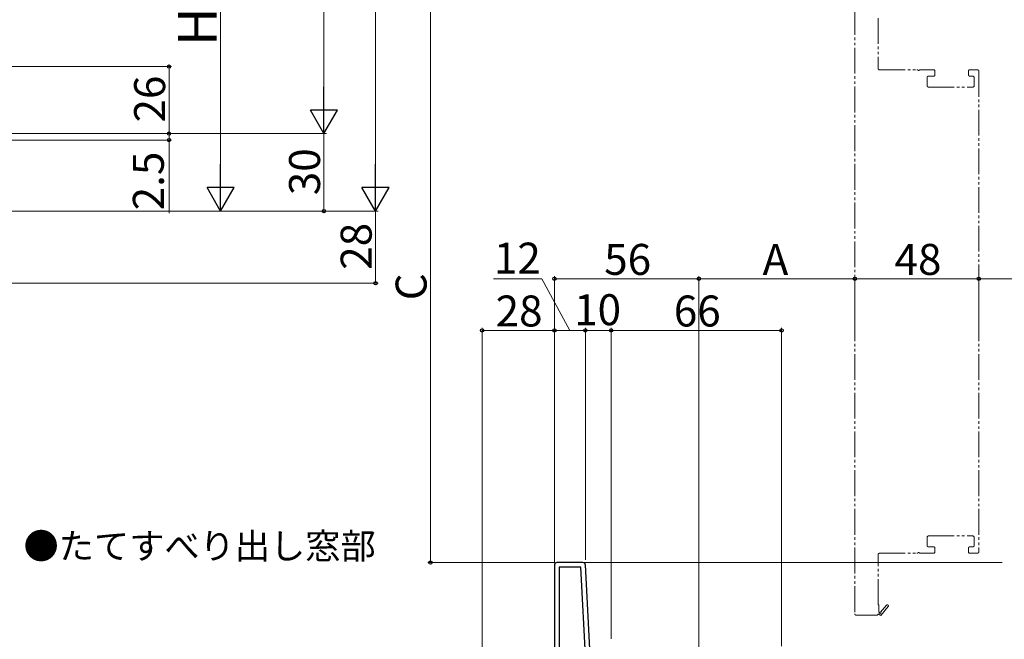
# Model space of a CAD drawing. Extents: x 0 to 1050, y 0 to 1581.
# Drawn here: x 282 to 664, y 627 to 867 of the extents above; entities that cross this region are included whole.
import ezdxf

# ---------------------------------------------------------------- set-up
doc = ezdxf.new("R2010")
doc.units = 0
doc.linetypes.add('YDIVIDE_1', pattern=[15, 10, -1, 1, -1, 1, -1])
for name, color, linetype, lineweight in [('USER1', 3, 'CONTINUOUS', 13), ('YKK_11', 7, 'CONTINUOUS', 30), ('YKK_12', 2, 'CONTINUOUS', 13), ('YKK_D', 6, 'CONTINUOUS', 13)]:
    doc.layers.add(name, color=color, linetype=linetype, lineweight=lineweight)
doc.styles.add('text-b', font='txt.shx', dxfattribs={"bigfont": 'extfont2.shx'})

msp = doc.modelspace()

# ---------------------------------------------------------------- linework, layer by layer
at = {"layer": 'YKK_11', "linetype": 'ByBlock', "lineweight": -2, "ltscale": 0.5}
for p, q in [((500.33, 656.77), (490.28, 656.77)), ((489.28, 655.77), (489.28, 594.27)), ((499.57, 654.97), (491.08, 654.97)), ((491.08, 654.97), (491.08, 614.77)), ((501.68, 614.77), (499.57, 654.97)), ((503.48, 614.77), (501.33, 655.83))]:
    msp.add_line(p, q, dxfattribs=at)
for centre, start, end in [((490.28, 655.77), 90, 180), ((500.33, 655.77), 3, 90)]:
    msp.add_arc(centre, 1, start, end, dxfattribs=at)
at = {"layer": 'YKK_12', "linetype": 'YDIVIDE_1'}
for p, q in [((605.68, 871.27), (605.68, 755.57)), ((614.68, 867.77), (614.68, 848.27)), ((615.18, 847.77), (629.75, 847.77)), ((631, 847.77), (636.18, 847.77)), ((636.68, 847.27), (636.68, 845.77)), ((649.68, 845.77), (649.68, 847.27)), ((650.18, 847.77), (653.18, 847.77)), ((653.68, 847.27), (653.68, 755.57)), ((633.68, 844.77), (633.68, 841.57)), ((636.18, 845.27), (634.18, 845.27)), ((651.38, 845.27), (650.18, 845.27)), ((651.88, 841.57), (651.88, 844.77)), ((634.18, 841.07), (651.38, 841.07)), ((605.68, 752.57), (605.68, 636.87)), ((653.68, 752.57), (653.68, 660.87)), ((633.68, 663.37), (633.68, 666.57)), ((634.18, 667.07), (651.38, 667.07)), ((651.88, 666.57), (651.88, 663.37)), ((614.68, 640.37), (614.68, 659.87)), ((615.18, 660.37), (629.75, 660.37)), ((631, 660.37), (636.18, 660.37)), ((636.18, 662.87), (634.18, 662.87)), ((636.68, 660.87), (636.68, 662.37)), ((649.68, 662.37), (649.68, 660.87)), ((651.38, 662.87), (650.18, 662.87)), ((650.18, 660.37), (653.18, 660.37)), ((614.98, 640.37), (614.68, 640.37)), ((614.98, 637.62), (614.98, 640.37)), ((615.28, 637.45), (614.98, 637.62)), ((617.97, 640.23), (615.66, 637.51)), ((615.68, 636.3), (618.58, 639.71)), ((606.18, 636.37), (614.18, 636.37)), ((614.68, 636.87), (615.68, 636.3))]:
    msp.add_line(p, q, dxfattribs=at)
at = {"layer": 'YKK_12'}
msp.add_line((500.59, 656.77), (662.78, 656.77), dxfattribs=at)
at = {"layer": 'YKK_12', "linetype": 'YDIVIDE_1'}
for centre, radius, start, end in [((615.18, 848.27), 0.5, 180, 270), ((629.75, 847.27), 0.5, 38.6822, 90), ((630.38, 847.77), 0.3, 218.6822, 321.3178), ((631, 847.27), 0.5, 90, 141.3178), ((636.18, 847.27), 0.5, 0, 90), ((650.18, 847.27), 0.5, 90, 180), ((653.18, 847.27), 0.5, 0, 90), ((634.18, 844.77), 0.5, 90, 180), ((636.18, 845.77), 0.5, 270, 0), ((650.18, 845.77), 0.5, 180, 270), ((651.38, 844.77), 0.5, 0, 90), ((634.18, 841.57), 0.5, 180, 270), ((651.38, 841.57), 0.5, 270, 0), ((634.18, 666.57), 0.5, 90, 180), ((651.38, 666.57), 0.5, 0, 90), ((615.18, 659.87), 0.5, 90, 180), ((629.75, 660.87), 0.5, 270, 321.3178), ((630.38, 660.37), 0.3, 38.6822, 141.3178), ((631, 660.87), 0.5, 218.6822, 270), ((634.18, 663.37), 0.5, 180, 270), ((636.18, 662.37), 0.5, 0, 90), ((636.18, 660.87), 0.5, 270, 0), ((650.18, 662.37), 0.5, 90, 180), ((650.18, 660.87), 0.5, 180, 270), ((651.38, 663.37), 0.5, 270, 0), ((653.18, 660.87), 0.5, 270, 0), ((615.5, 637.32), 0.25, 150, 49.643), ((618.28, 639.97), 0.4, 319.643, 139.643), ((606.18, 636.87), 0.5, 180, 270), ((614.18, 636.87), 0.5, 270, 359.9999)]:
    msp.add_arc(centre, radius, start, end, dxfattribs=at)
at = {"layer": 'YKK_D'}
for p, q in [((420, 1253.52), (420, 803.52)), ((400, 1223.52), (400, 833.52)), ((360, 937.52), (360, 803.52)), ((441.28, 656.77), (441.28, 871.77)), ((162.5, 849.02), (341, 849.02)), ((340, 849.02), (340, 823.02)), ((340, 823.02), (340, 825.57)), ((170.5, 823.02), (401, 823.02)), ((171, 823.02), (401, 823.02)), ((177.5, 823.02), (341, 823.02)), ((177.5, 823.02), (341, 823.02)), ((177.5, 820.52), (341, 820.52)), ((340, 823.02), (340, 820.52)), ((340, 820.52), (340, 792.19)), ((400, 823.02), (400, 793.02)), ((135.8, 793.02), (361, 793.02)), ((135.8, 793.02), (421, 793.02)), ((149.15, 793.02), (421, 793.02)), ((149.15, 793.02), (401, 793.02)), ((420, 793.02), (420, 765.02)), ((484.42, 766.77), (465.69, 766.77)), ((495.28, 746.77), (484.42, 766.77)), ((489.28, 656.77), (489.28, 767.77)), ((489.28, 766.77), (545.28, 766.77)), ((545.28, 567.07), (545.28, 767.77)), ((545.28, 752.57), (545.28, 767.77)), ((545.28, 766.77), (605.68, 766.77)), ((605.68, 752.57), (605.68, 767.77)), ((605.68, 752.57), (605.68, 767.77)), ((605.68, 766.77), (653.68, 766.77)), ((653.68, 752.57), (653.68, 767.77)), ((653.68, 752.57), (653.68, 767.77)), ((653.68, 766.77), (783.28, 766.77)), ((135.5, 765.02), (421, 765.02)), ((461.28, 594.77), (461.28, 747.77)), ((489.28, 656.77), (489.28, 747.77)), ((489.28, 656.77), (489.28, 747.77)), ((501.28, 657.77), (501.28, 747.77)), ((501.28, 657.77), (501.28, 747.77)), ((511.28, 627.27), (511.28, 747.77)), ((511.28, 627.27), (511.28, 747.77)), ((577.28, 624.36), (577.28, 747.77)), ((461.28, 746.77), (489.28, 746.77)), ((501.28, 746.77), (489.28, 746.77)), ((501.28, 746.77), (511.28, 746.77)), ((511.28, 746.77), (577.28, 746.77)), ((489.28, 656.77), (440.28, 656.77))]:
    msp.add_line(p, q, dxfattribs=at)
at = {"layer": 'YKK_D', "lineweight": -2}
for p, q in [((400, 823.02), (400, 841.21)), ((400, 823.02), (394.75, 832.11)), ((405.25, 832.11), (394.75, 832.11)), ((400, 823.02), (405.25, 832.11)), ((360, 793.02), (360, 811.21)), ((420, 793.02), (420, 811.21)), ((360, 793.02), (354.75, 802.11)), ((365.25, 802.11), (354.75, 802.11)), ((360, 793.02), (365.25, 802.11)), ((420, 793.02), (414.75, 802.11)), ((425.25, 802.11), (414.75, 802.11)), ((420, 793.02), (425.25, 802.11))]:
    msp.add_line(p, q, dxfattribs=at)
at = {"layer": 'YKK_D', "linetype": 'ByBlock', "lineweight": -2}
for centre, radius in [((340, 849.02), 0.638), ((340, 823.02), 0.637), ((340, 823.02), 0.637), ((340, 820.52), 0.638), ((400, 793.02), 0.637), ((489.28, 766.77), 0.637), ((545.28, 766.77), 0.637), ((545.28, 766.77), 0.637), ((605.68, 766.77), 0.637), ((605.68, 766.77), 0.637), ((653.68, 766.77), 0.637), ((653.68, 766.77), 0.637), ((420, 765.02), 0.637), ((461.28, 746.77), 0.637), ((489.28, 746.77), 0.637), ((489.28, 746.77), 0.637), ((501.28, 746.77), 0.637), ((501.28, 746.77), 0.637), ((511.28, 746.77), 0.637), ((511.28, 746.77), 0.637), ((577.28, 746.77), 0.637), ((441.28, 656.77), 0.637)]:
    msp.add_circle(centre, radius, dxfattribs=at)

# ---------------------------------------------------------------- texts
at = {"layer": 'USER1', "style": 'text-b'}
msp.add_text('●たてすべり出し窓部', height=10, dxfattribs=at).set_placement((283.64, 658.18))
at = {"layer": 'YKK_D', "style": 'text-b'}
for s, height, p in [('HF', 15, (358.5, 857.01)), ('26', 12, (338.5, 827.33)), ('30', 12, (398.5, 799.16)), ('2.5', 12, (338, 793.31)), ('28', 12, (418.5, 770.26)), ('C', 12, (439.78, 758.44))]:
    msp.add_text(s, height=height, rotation=90, dxfattribs=at).set_placement(p)
for s, p in [('12', (465.85, 768.77)), ('56', (508.58, 768.27)), ('A', (569.95, 768.27)), ('48', (621.05, 768.27)), ('28', (466.52, 748.27)), ('10', (496.94, 748.77)), ('66', (535.55, 748.27))]:
    msp.add_text(s, height=12, dxfattribs=at).set_placement(p)

doc.saveas('drawing.dxf')
